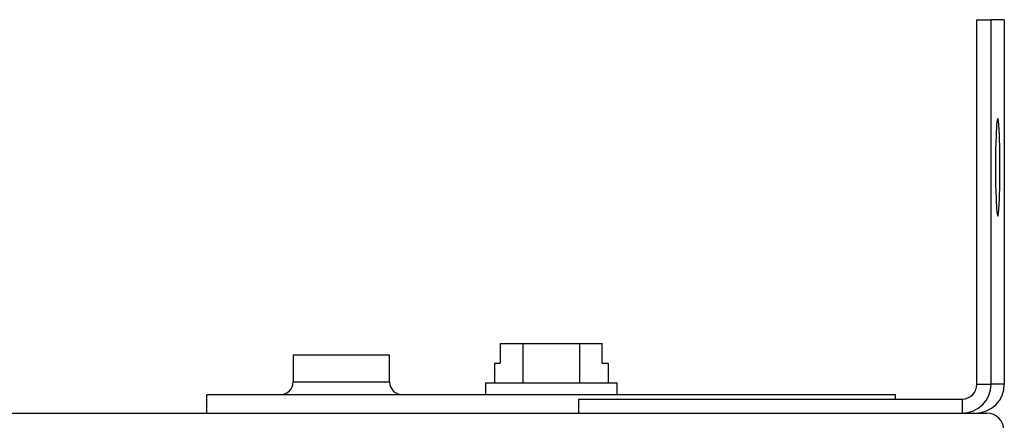
# Model space of a CAD drawing. Extents: x 3.38 to 7.99, y 0.8 to 8.1.
# Drawn here: x 4.94 to 7.44, y 7.08 to 8.1 of the extents above; entities that cross this region are included whole.
import ezdxf

# ---------------------------------------------------------------- set-up
doc = ezdxf.new("R2010")
doc.units = 0
doc.header["$MEASUREMENT"] = 0
doc.layers.get('0').update_dxf_attribs({"linetype": 'CONTINUOUS'})

msp = doc.modelspace()

# ---------------------------------------------------------------- linework, layer by layer
at = {"color": 7, "linetype": 'Continuous'}
for p, q in [((7.3711, 7.1718), (7.3711, 8.0978)), ((7.3711, 8.0978), (7.4071, 8.0978)), ((7.4071, 7.1718), (7.4071, 8.0978)), ((7.4406, 8.0978), (7.4071, 8.0978)), ((7.4406, 8.0978), (7.4406, 7.1718)), ((6.1597, 7.275), (6.1597, 7.225)), ((6.1597, 7.275), (6.2175, 7.275)), ((6.2175, 7.275), (6.2175, 7.175)), ((6.2175, 7.275), (6.3618, 7.275)), ((6.3618, 7.275), (6.3618, 7.175)), ((6.3618, 7.275), (6.4195, 7.275)), ((6.4195, 7.225), (6.4195, 7.275)), ((5.6344, 7.2458), (5.6344, 7.1778)), ((5.6344, 7.2458), (5.8788, 7.2458)), ((5.8788, 7.1778), (5.8788, 7.2458)), ((6.1453, 7.225), (6.1453, 7.175)), ((6.1453, 7.225), (6.1597, 7.225)), ((6.4195, 7.225), (6.434, 7.225)), ((6.434, 7.225), (6.434, 7.175)), ((6.1224, 7.175), (6.1224, 7.145)), ((6.1224, 7.175), (6.4569, 7.175)), ((6.4569, 7.145), (6.4569, 7.175)), ((7.3711, 7.1718), (7.4071, 7.1718)), ((7.4406, 7.1718), (7.4071, 7.1718)), ((5.4146, 7.0978), (5.4146, 7.145)), ((5.4146, 7.145), (7.1646, 7.145)), ((6.3591, 7.1338), (6.3591, 7.0978)), ((6.3591, 7.1338), (7.3332, 7.1338)), ((7.1646, 7.1338), (7.1646, 7.145)), ((7.3332, 7.1338), (7.3332, 7.0978)), ((4.4586, 7.0978), (7.3966, 7.0978))]:
    msp.add_line(p, q, dxfattribs=at)
at = {"color": 8, "linetype": 'Continuous'}
msp.add_line((5.6344, 7.1778), (5.8788, 7.1778), dxfattribs=at)
at = {"color": 7, "linetype": 'Continuous', "flags": 128}
msp.add_lwpolyline([(7.4294, 7.7228), (7.4291, 7.7656), (7.4281, 7.8032), (7.4266, 7.8311), (7.4248, 7.8459), (7.4229, 7.8459), (7.421, 7.8311), (7.4196, 7.8032), (7.4186, 7.7656), (7.4183, 7.7228), (7.4186, 7.6801), (7.4196, 7.6425), (7.421, 7.6146), (7.4229, 7.5997), (7.4248, 7.5997), (7.4266, 7.6146), (7.4281, 7.6425), (7.4291, 7.6801), (7.4294, 7.7228)], dxfattribs=at)
at = {"color": 7, "linetype": 'Continuous'}
for centre, radius, start, end in [((5.6016, 7.1778), 0.0328, 270, 0), ((5.9116, 7.1778), 0.0328, 180, 270), ((7.3331, 7.1718), 0.074, 270.0286, 0.0286), ((7.3331, 7.1718), 0.038, 270.0286, 0.0286), ((7.3666, 7.1718), 0.074, 270.0286, 0.0286), ((7.3966, 7.0548), 0.043, 0, 90)]:
    msp.add_arc(centre, radius, start, end, dxfattribs=at)

doc.saveas('drawing.dxf')
